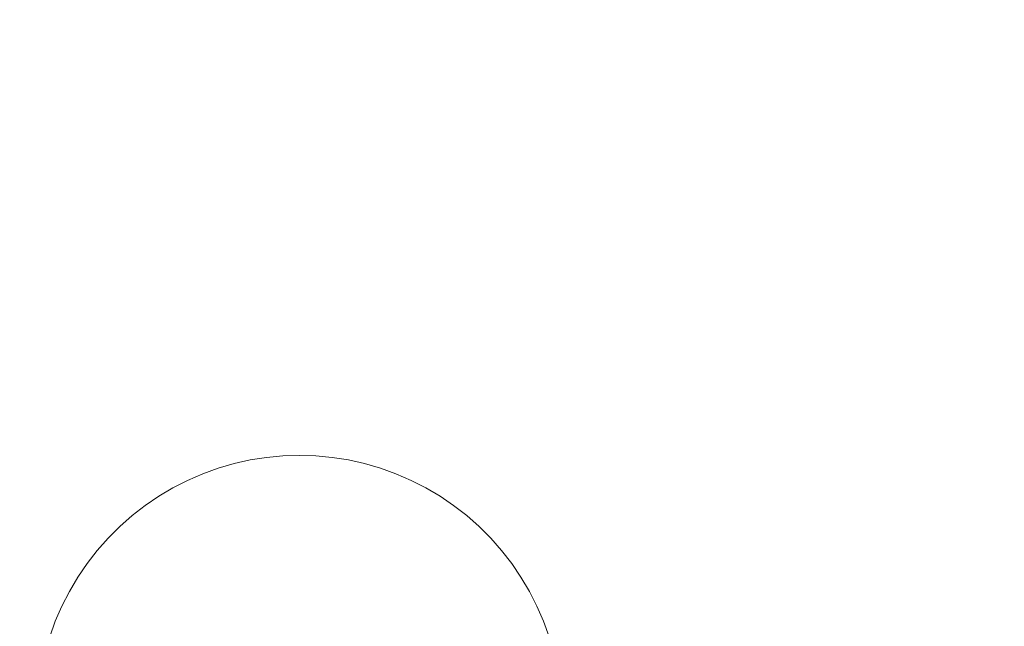
# Model space of a CAD drawing. Units: millimetres. Extents: x 20886 to 27242, y 658 to 6591.
# Drawn here: x 23220 to 23783, y 4043 to 4390 of the extents above; entities that cross this region are included whole.
import ezdxf

# ---------------------------------------------------------------- set-up
doc = ezdxf.new("R2010")
doc.units = ezdxf.units.MM
doc.header["$MEASUREMENT"] = 0
doc.linetypes.add('Wipeout_Contour', pattern=[1000, 0, -1000])
doc.layers.add('STREFA', color=7, linetype='Continuous')
doc.layers.add('STREFA_Nr_pióra__7', color=7, linetype='Continuous', lineweight=18)
doc.layers.add('ZESTAW_Nr_pióra__7', color=7, linetype='Continuous', lineweight=18)
doc.styles.add('GENERATED_STYLE_1', font='txt')
doc.dimstyles.new('GENERATED_STYLE__1', dxfattribs={"dimtxt": 150, "dimasz": 47.5, "dimexe": 0.18, "dimexo": 300, "dimgap": 0.09, "dimtad": 0, "dimtih": 1, "dimtoh": 1, "dimdec": 0, "dimlfac": 0.1, "dimzin": 0, "dimdsep": 46, "dimtxsty": 'GENERATED_STYLE_1', "dimblk": 'ARROWHEAD_5', "dimblk1": 'ARROWHEAD_5', "dimblk2": 'ARROWHEAD_5', "dimcen": 0.09, "dimclrd": 7, "dimclre": 7, "dimclrt": 7, "dimazin": 0, "dimtfac": 1, "dimtdec": 4, "dimtmove": 0, "dimatfit": 3, "dimfxl": 0, "dimtolj": 1, "dimtzin": 0, "dimarcsym": 0})
doc.dimstyles.new('GENERATED_STYLE__2', dxfattribs={"dimtxt": 150, "dimasz": 47.5, "dimexe": 0.18, "dimexo": 300, "dimgap": 0.09, "dimtad": 0, "dimdec": 0, "dimlfac": 0.1, "dimzin": 0, "dimdsep": 46, "dimtxsty": 'GENERATED_STYLE_1', "dimblk": 'ARROWHEAD_5', "dimblk1": 'ARROWHEAD_5', "dimblk2": 'ARROWHEAD_5', "dimcen": 0.09, "dimclrd": 7, "dimclre": 7, "dimclrt": 7, "dimazin": 0, "dimtfac": 1, "dimtdec": 4, "dimtmove": 0, "dimatfit": 3, "dimfxl": 0, "dimtolj": 1, "dimtzin": 0, "dimarcsym": 0})

# ---------------------------------------------------------------- blocks, each defined once
blk = doc.blocks.new('*D1')
at = {"layer": 'STREFA', "linetype": 'Continuous', "lineweight": 0, "true_color": 0x000000}
for points in [[(20885.84, 758.23), (20934.12, 745.3), (20934.12, 771.17)], [(26685.31, 758.23), (26637.03, 771.17), (26637.03, 745.3)]]:
    blk.add_hatch(color=18, dxfattribs=at).paths.add_polyline_path(points)
at = {"layer": 'STREFA_Nr_pióra__7', "linetype": 'Continuous'}
for p, q in [((26685.31, 711.36), (26685.31, 4067.01)), ((20885.84, 711.36), (20885.84, 2215.62)), ((20885.84, 758.23), (20934.12, 771.17)), ((20934.12, 771.17), (20934.12, 745.3)), ((26685.31, 758.23), (26637.03, 771.17)), ((26637.03, 745.3), (26637.03, 771.17)), ((20885.84, 758.23), (20934.12, 745.3)), ((20934.12, 758.23), (23602.4, 758.23)), ((23968.76, 758.23), (26637.03, 758.23)), ((26685.31, 758.23), (26637.03, 745.3))]:
    blk.add_line(p, q, dxfattribs=at)
at = {"color": 254, "linetype": 'Wipeout_Contour', "lineweight": 0, "ltscale": 95191.478941}
blk.add_wipeout([(23589.83, 658.23), (23981.32, 658.23), (23981.32, 858.23), (23589.83, 858.23)], dxfattribs=at).dxf.layer = 'STREFA'
at = {"layer": 'STREFA_Nr_pióra__7', "insert": (23614.83, 683.23), "char_height": 150, "attachment_point": 7, "style": 'GENERATED_STYLE_1'}
blk.add_mtext('\\A1;{\\fArial|b0|i0|c238|p38;580}', dxfattribs=at)
blk = doc.blocks.new('ARROWHEAD_5')
at = {"color": 0, "linetype": 'Continuous', "lineweight": 0}
blk.add_line((0, 0), (-1, 0), dxfattribs=at)
blk.add_solid([(-1, 0.2679), (0, 0), (-1, -0.2679), (-1, 0.2679)], dxfattribs=at)
blk = doc.blocks.new('*D3')
at = {"layer": 'STREFA', "linetype": 'Continuous', "lineweight": 0, "true_color": 0x000000}
for points in [[(27142.03, 6590.86), (27129.09, 6542.58), (27154.97, 6542.58)], [(27142.03, 1156.12), (27154.97, 1204.4), (27129.09, 1204.4)]]:
    blk.add_hatch(color=18, dxfattribs=at).paths.add_polyline_path(points)
at = {"layer": 'STREFA_Nr_pióra__7', "linetype": 'Continuous'}
for p, q in [((27188.91, 6590.86), (25661.26, 6590.86)), ((27142.03, 6590.86), (27129.09, 6542.58)), ((27142.03, 6590.86), (27154.97, 6542.58)), ((27154.97, 6542.58), (27129.09, 6542.58)), ((27142.03, 4056.67), (27142.03, 6542.58)), ((27142.03, 1204.4), (27142.03, 3690.31)), ((27142.03, 1156.12), (27129.09, 1204.4)), ((27129.09, 1204.4), (27154.97, 1204.4)), ((27142.03, 1156.12), (27154.97, 1204.4)), ((27188.91, 1156.12), (23780.58, 1156.12))]:
    blk.add_line(p, q, dxfattribs=at)
at = {"color": 254, "linetype": 'Wipeout_Contour', "lineweight": 0, "ltscale": 109670.89216}
blk.add_wipeout([(27242.03, 3677.75), (27242.03, 4069.23), (27042.03, 4069.23), (27042.03, 3677.75)], dxfattribs=at).dxf.layer = 'STREFA'
at = {"layer": 'STREFA_Nr_pióra__7', "insert": (27217.03, 3702.75), "char_height": 150, "attachment_point": 7, "rotation": 90, "style": 'GENERATED_STYLE_1'}
blk.add_mtext('\\A1;{\\fArial|b0|i0|c238|p38;543}', dxfattribs=at)

msp = doc.modelspace()

# ---------------------------------------------------------------- linework, layer by layer
at = {"layer": 'STREFA_Nr_pióra__7', "linetype": 'Continuous', "flags": 128}
msp.add_lwpolyline([(21841.53, 4129.53, 0.808822), (22385.31, 1156.12), (24190.31, 1156.12, 0.408356), (25735, 2670.15, 0.302688), (26685.31, 4096.12), (26685.31, 5046.12, 0.850384), (23675.08, 5536.12), (23380.31, 5536.12, 0.388177)], format="xyb", close=True, dxfattribs=at)
at = {"layer": 'ZESTAW_Nr_pióra__7', "linetype": 'Continuous'}
for p, q in [((23343.01, 4136.4), (23333.96, 4133.78)), ((23352.21, 4138.46), (23343.01, 4136.4)), ((23361.51, 4139.93), (23352.21, 4138.46)), ((23370.9, 4140.82), (23361.51, 4139.93)), ((23380.31, 4141.12), (23370.9, 4140.82)), ((23389.73, 4140.82), (23380.31, 4141.12)), ((23399.11, 4139.93), (23389.73, 4140.82)), ((23408.42, 4138.46), (23399.11, 4139.93)), ((23417.62, 4136.4), (23408.42, 4138.46)), ((23426.67, 4133.78), (23417.62, 4136.4)), ((23325.1, 4130.58), (23316.45, 4126.84)), ((23333.96, 4133.78), (23325.1, 4130.58)), ((23435.53, 4130.58), (23426.67, 4133.78)), ((23444.18, 4126.84), (23435.53, 4130.58)), ((23316.45, 4126.84), (23308.05, 4122.56)), ((23452.58, 4122.56), (23444.18, 4126.84)), ((23308.05, 4122.56), (23299.94, 4117.77)), ((23460.69, 4117.77), (23452.58, 4122.56)), ((23299.94, 4117.77), (23292.15, 4112.47)), ((23468.48, 4112.47), (23460.69, 4117.77)), ((23292.15, 4112.47), (23284.7, 4106.69)), ((23475.93, 4106.69), (23468.48, 4112.47)), ((23284.7, 4106.69), (23277.63, 4100.46)), ((23483, 4100.46), (23475.93, 4106.69)), ((23277.63, 4100.46), (23270.97, 4093.8)), ((23489.66, 4093.8), (23483, 4100.46)), ((23270.97, 4093.8), (23264.74, 4086.73)), ((23495.89, 4086.73), (23489.66, 4093.8)), ((23264.74, 4086.73), (23258.96, 4079.29)), ((23501.67, 4079.29), (23495.89, 4086.73)), ((23258.96, 4079.29), (23253.66, 4071.49)), ((23506.96, 4071.49), (23501.67, 4079.29)), ((23253.66, 4071.49), (23248.87, 4063.38)), ((23511.76, 4063.38), (23506.96, 4071.49)), ((23248.87, 4063.38), (23244.59, 4054.98)), ((23516.04, 4054.98), (23511.76, 4063.38)), ((23244.59, 4054.98), (23240.85, 4046.34)), ((23519.78, 4046.34), (23516.04, 4054.98)), ((23240.85, 4046.34), (23237.66, 4037.47)), ((23522.97, 4037.47), (23519.78, 4046.34))]:
    msp.add_line(p, q, dxfattribs=at)

# ---------------------------------------------------------------- next in the draw order: dimensions: what is measured, and where the dimension line sits
at = {"layer": 'STREFA', "linetype": 'Continuous'}
dim = msp.add_linear_dim(base=(26685.31, 758.23), p1=(20885.84, 2515.62), p2=(26685.31, 4367.01), dimstyle='GENERATED_STYLE__1', dxfattribs=at)
dim.commit()
dim.dimension.update_dxf_attribs({"geometry": '*D1', "text_midpoint": (23785.58, 758.23), "dimtype": 160})

# ---------------------------------------------------------------- next in the draw order: dimensions: what is measured, and where the dimension line sits
dim = msp.add_linear_dim(base=(27142.03, 6590.86), p1=(23480.58, 1156.12), p2=(25361.26, 6590.86), angle=90, dimstyle='GENERATED_STYLE__2', dxfattribs=at)
dim.commit()
dim.dimension.update_dxf_attribs({"geometry": '*D3', "text_midpoint": (27142.03, 3873.49), "dimtype": 160, "text_rotation": 90})

doc.saveas('drawing.dxf')
